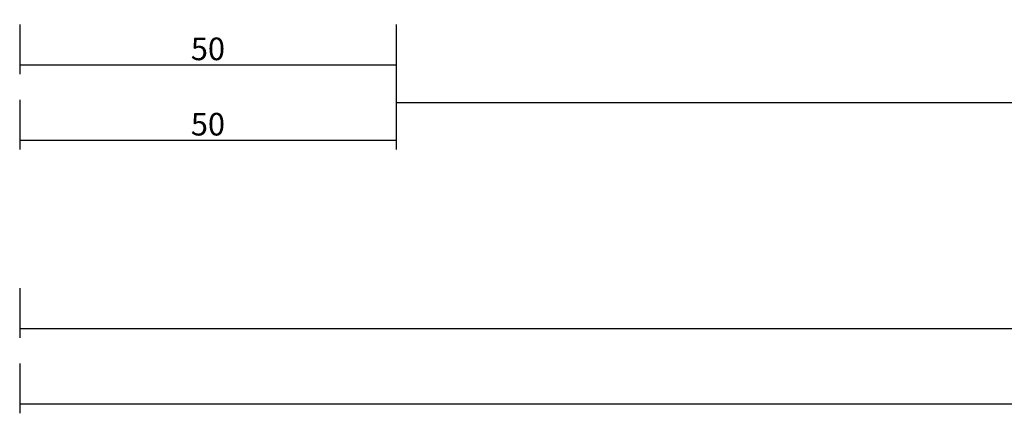
# Model space of a CAD drawing. Units: millimetres. Extents: x -4 to 4613, y -4611 to -50.
# Drawn here: x 0 to 131, y -4611 to -4559 of the extents above; entities that cross this region are included whole.
import ezdxf

# ---------------------------------------------------------------- set-up
doc = ezdxf.new("R2010")
doc.units = ezdxf.units.MM
doc.header["$PDMODE"] = 3
doc.header["$PDSIZE"] = -0.5
doc.layers.add('CrossSectionsDim', color=3, linetype='Continuous')
doc.styles.add('CrossSection', font='simplex.shx', dxfattribs={"height": 3})
doc.dimstyles.new('CrossSection', dxfattribs={"dimtxt": 3, "dimasz": 3, "dimexe": 1.25, "dimexo": 0.625, "dimtad": 1, "dimdec": 1, "dimtxsty": 'CrossSection', "dimblk": 'NONE', "dimcen": 2.5, "dimclrd": 256, "dimclre": 256, "dimadec": 0, "dimazin": 2, "dimtfac": 1, "dimtdec": 4, "dimtofl": 0, "dimtmove": 0, "dimatfit": 3, "dimfxl": 1, "dimtolj": 1, "dimtzin": 0, "dimarcsym": 0})

# ---------------------------------------------------------------- blocks, each defined once
blk = doc.blocks.new('*D773')
at = {"layer": 'CrossSectionsDim', "lineweight": -2}
for p, q in [((0, -65.42), (0, -72.05)), ((50, -65.42), (50, -72.05)), ((0, -70.8), (50, -70.8))]:
    blk.add_line(p, q, dxfattribs=at)
at = {"layer": 'Defpoints', "color": 0}
for p in [(0, -64.8), (50, -64.8), (50, -70.8)]:
    blk.add_point(p, dxfattribs=at)
at = {"layer": 'CrossSectionsDim', "color": 0, "insert": (25, -68.67), "char_height": 3, "attachment_point": 5, "style": 'CrossSection'}
blk.add_mtext('\\A1;50', dxfattribs=at)
blk = doc.blocks.new('_NONE')
blk = doc.blocks.new('*D774')
at = {"layer": 'CrossSectionsDim', "lineweight": -2}
for p, q in [((0, -75.42), (0, -82.05)), ((50, -75.42), (50, -82.05)), ((0, -80.8), (50, -80.8))]:
    blk.add_line(p, q, dxfattribs=at)
at = {"layer": 'Defpoints', "color": 0}
for p in [(0, -74.8), (50, -74.8), (50, -80.8)]:
    blk.add_point(p, dxfattribs=at)
at = {"layer": 'CrossSectionsDim', "color": 0, "insert": (25, -78.67), "char_height": 3, "attachment_point": 5, "style": 'CrossSection'}
blk.add_mtext('\\A1;50', dxfattribs=at)
blk = doc.blocks.new('*D775')
at = {"layer": 'CrossSectionsDim', "lineweight": -2}
for p, q in [((50, -70.42), (50, -77.05)), ((975, -70.42), (975, -77.05)), ((50, -75.8), (975, -75.8))]:
    blk.add_line(p, q, dxfattribs=at)
at = {"layer": 'Defpoints', "color": 0}
for p in [(50, -69.8), (975, -69.8), (975, -75.8)]:
    blk.add_point(p, dxfattribs=at)
at = {"layer": 'CrossSectionsDim', "color": 0, "insert": (512.5, -73.67), "char_height": 3, "attachment_point": 5, "style": 'CrossSection'}
blk.add_mtext('\\A1;925', dxfattribs=at)
blk = doc.blocks.new('*D776')
at = {"layer": 'CrossSectionsDim', "lineweight": -2}
for p, q in [((0, -100.42), (0, -107.05)), ((1000, -100.42), (1000, -107.05)), ((0, -105.8), (1000, -105.8))]:
    blk.add_line(p, q, dxfattribs=at)
at = {"layer": 'Defpoints', "color": 0}
for p in [(0, -99.8), (1000, -99.8), (1000, -105.8)]:
    blk.add_point(p, dxfattribs=at)
at = {"layer": 'CrossSectionsDim', "color": 0, "insert": (500, -103.67), "char_height": 3, "attachment_point": 5, "style": 'CrossSection'}
blk.add_mtext('\\A1;1000', dxfattribs=at)
blk = doc.blocks.new('*D777')
at = {"layer": 'CrossSectionsDim', "lineweight": -2}
for p, q in [((0, -110.42), (0, -117.05)), ((3000, -110.42), (3000, -117.05)), ((0, -115.8), (3000, -115.8))]:
    blk.add_line(p, q, dxfattribs=at)
at = {"layer": 'Defpoints', "color": 0}
for p in [(0, -109.8), (3000, -109.8), (3000, -115.8)]:
    blk.add_point(p, dxfattribs=at)
at = {"layer": 'CrossSectionsDim', "color": 0, "insert": (1500, -113.67), "char_height": 3, "attachment_point": 5, "style": 'CrossSection'}
blk.add_mtext('\\A1;3000', dxfattribs=at)
blk = doc.blocks.new('*D550')
at = {"layer": 'CrossSectionsDim', "lineweight": -2}
for p, q in [((0, -4559.62), (0, -4566.25)), ((50, -4559.62), (50, -4566.25)), ((0, -4565), (50, -4565))]:
    blk.add_line(p, q, dxfattribs=at)
at = {"layer": 'Defpoints', "color": 0}
for p in [(0, -4559), (50, -4559), (50, -4565)]:
    blk.add_point(p, dxfattribs=at)
at = {"layer": 'CrossSectionsDim', "color": 0, "insert": (25, -4562.87), "char_height": 3, "attachment_point": 5, "style": 'CrossSection'}
blk.add_mtext('\\A1;50', dxfattribs=at)
blk = doc.blocks.new('*D551')
at = {"layer": 'CrossSectionsDim', "lineweight": -2}
for p, q in [((0, -4569.62), (0, -4576.25)), ((50, -4569.62), (50, -4576.25)), ((0, -4575), (50, -4575))]:
    blk.add_line(p, q, dxfattribs=at)
at = {"layer": 'Defpoints', "color": 0}
for p in [(0, -4569), (50, -4569), (50, -4575)]:
    blk.add_point(p, dxfattribs=at)
at = {"layer": 'CrossSectionsDim', "color": 0, "insert": (25, -4572.87), "char_height": 3, "attachment_point": 5, "style": 'CrossSection'}
blk.add_mtext('\\A1;50', dxfattribs=at)
blk = doc.blocks.new('*D552')
at = {"layer": 'CrossSectionsDim', "lineweight": -2}
for p, q in [((50, -4564.62), (50, -4571.25)), ((975, -4564.62), (975, -4571.25)), ((50, -4570), (975, -4570))]:
    blk.add_line(p, q, dxfattribs=at)
at = {"layer": 'Defpoints', "color": 0}
for p in [(50, -4564), (975, -4564), (975, -4570)]:
    blk.add_point(p, dxfattribs=at)
at = {"layer": 'CrossSectionsDim', "color": 0, "insert": (512.5, -4567.87), "char_height": 3, "attachment_point": 5, "style": 'CrossSection'}
blk.add_mtext('\\A1;925', dxfattribs=at)
blk = doc.blocks.new('*D553')
at = {"layer": 'CrossSectionsDim', "lineweight": -2}
for p, q in [((0, -4594.62), (0, -4601.25)), ((1000, -4594.62), (1000, -4601.25)), ((0, -4600), (1000, -4600))]:
    blk.add_line(p, q, dxfattribs=at)
at = {"layer": 'Defpoints', "color": 0}
for p in [(0, -4594), (1000, -4594), (1000, -4600)]:
    blk.add_point(p, dxfattribs=at)
at = {"layer": 'CrossSectionsDim', "color": 0, "insert": (500, -4597.87), "char_height": 3, "attachment_point": 5, "style": 'CrossSection'}
blk.add_mtext('\\A1;1000', dxfattribs=at)
blk = doc.blocks.new('*D554')
at = {"layer": 'CrossSectionsDim', "lineweight": -2}
for p, q in [((0, -4604.62), (0, -4611.25)), ((3000, -4604.62), (3000, -4611.25)), ((0, -4610), (3000, -4610))]:
    blk.add_line(p, q, dxfattribs=at)
at = {"layer": 'Defpoints', "color": 0}
for p in [(0, -4604), (3000, -4604), (3000, -4610)]:
    blk.add_point(p, dxfattribs=at)
at = {"layer": 'CrossSectionsDim', "color": 0, "insert": (1500, -4607.87), "char_height": 3, "attachment_point": 5, "style": 'CrossSection'}
blk.add_mtext('\\A1;3000', dxfattribs=at)
blk = doc.blocks.new('CS_3HORL3')
at = {"layer": 'CrossSectionsDim'}
for base, p1, p2, picture, middle in [((50, -70.8), (0, -64.8), (50, -64.8), '*D773', (25, -70.8)), ((975, -75.8), (50, -69.8), (975, -69.8), '*D775', (512.5, -75.8)), ((50, -80.8), (0, -74.8), (50, -74.8), '*D774', (25, -80.8)), ((1000, -105.8), (0, -99.8), (1000, -99.8), '*D776', (500, -105.8)), ((3000, -115.8), (0, -109.8), (3000, -109.8), '*D777', (1500, -115.8))]:
    dim = blk.add_linear_dim(base=base, p1=p1, p2=p2, dimstyle='CrossSection', override={"dimpost": '<>'}, dxfattribs=at)
    dim.commit()
    dim.dimension.update_dxf_attribs({"geometry": picture, "text_midpoint": middle, "dimtype": 160})

msp = doc.modelspace()

# ---------------------------------------------------------------- block references
msp.add_blockref('CS_3HORL3', (0, -4494.2))

# ---------------------------------------------------------------- dimensions: what is measured, and where the dimension line sits
at = {"layer": 'CrossSectionsDim'}
for base, p1, p2, picture, middle in [((50, -4565), (0, -4559), (50, -4559), '*D550', (25, -4565)), ((975, -4570), (50, -4564), (975, -4564), '*D552', (512.5, -4570)), ((50, -4575), (0, -4569), (50, -4569), '*D551', (25, -4575)), ((1000, -4600), (0, -4594), (1000, -4594), '*D553', (500, -4600)), ((3000, -4610), (0, -4604), (3000, -4604), '*D554', (1500, -4610))]:
    dim = msp.add_linear_dim(base=base, p1=p1, p2=p2, dimstyle='CrossSection', override={"dimpost": '<>'}, dxfattribs=at)
    dim.commit()
    dim.dimension.update_dxf_attribs({"geometry": picture, "text_midpoint": middle, "dimtype": 160})

doc.saveas('drawing.dxf')
